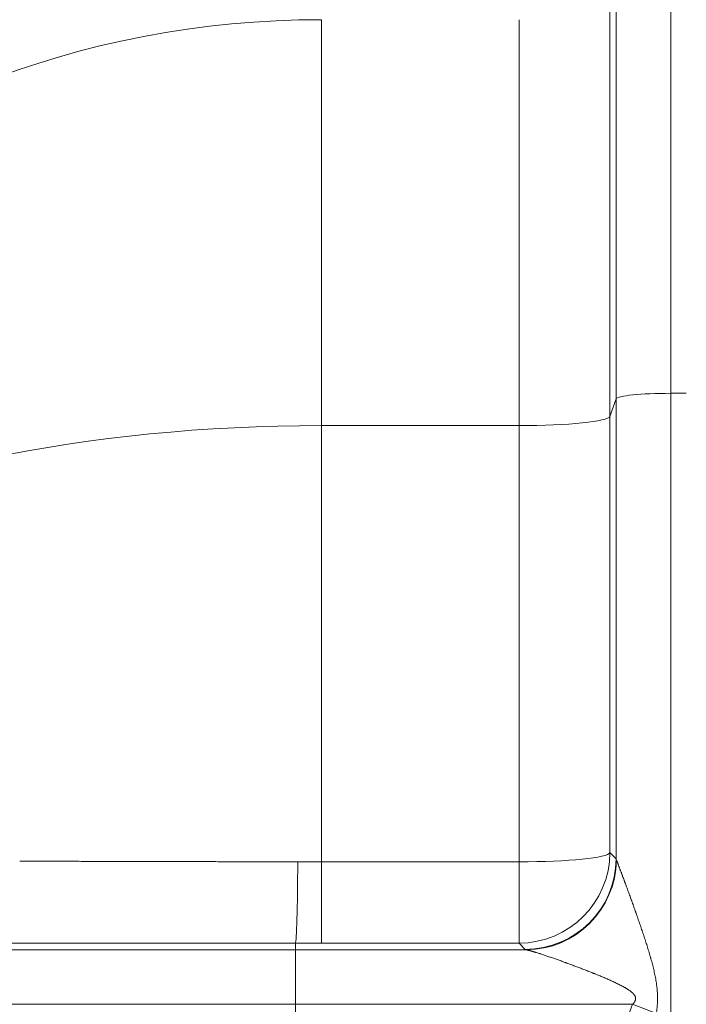
# Model space of a CAD drawing. Units: inches. Extents: x -19.9 to 49.2, y -9.4 to 17.2.
# Drawn here: x 5.3 to 5.6, y 8.8 to 9.2 of the extents above; entities that cross this region are included whole.
import ezdxf

# ---------------------------------------------------------------- set-up
doc = ezdxf.new("R2010")
doc.units = ezdxf.units.IN
doc.header["$MEASUREMENT"] = 0
doc.layers.add('1', color=7, linetype='Continuous', true_color=0xffffff)
doc.styles.add('Arial', font='arial.ttf')
doc.dimstyles.get("Standard").update_dxf_attribs({"dimtxt": 0.18, "dimasz": 0.18, "dimexe": 0.18, "dimexo": 0.0625, "dimgap": 0.09, "dimtad": 0, "dimtih": 1, "dimtoh": 1, "dimdec": 4, "dimzin": 0, "dimdsep": 46, "dimtxsty": 'Standard', "dimcen": 0.09, "dimadec": 0, "dimazin": 0, "dimtfac": 1, "dimtdec": 4, "dimtofl": 0, "dimtmove": 0, "dimatfit": 3, "dimfxl": 1, "dimtolj": 1, "dimtzin": 0, "dimarcsym": 0})

# ---------------------------------------------------------------- blocks, each defined once
blk = doc.blocks.new('_U8')
at = {"layer": '1', "color": 152, "linetype": 'Continuous', "lineweight": 13, "transparency": 16777216}
for p, q in [((7.1379, 10.21138), (4.22422, 10.21138)), ((5.66756, 7.10989), (4.22422, 7.10989))]:
    blk.add_line(p, q, dxfattribs=at)
at = {"layer": '1', "color": 27, "linetype": 'Continuous', "lineweight": 13, "transparency": 16777216}
for p, q in [((4.34922, 10.08638), (4.34922, 8.90402)), ((4.34922, 7.23489), (4.34922, 8.41724))]:
    blk.add_line(p, q, dxfattribs=at)
at = {"layer": '1', "color": 27, "linetype": 'Continuous', "lineweight": 70, "transparency": 16777216}
for points in [[(4.32838, 10.08638), (4.37005, 10.08638), (4.34922, 10.21138)], [(4.32838, 7.23489), (4.37005, 7.23489), (4.34922, 7.10989)]]:
    blk.add_solid(points, dxfattribs=at)
at = {"layer": 'Defpoints', "color": 0, "linetype": 'Continuous', "lineweight": 70, "transparency": 16777216}
for p in [(4.34922, 10.21138), (7.2004, 10.21138), (5.73006, 7.10989)]:
    blk.add_point(p, dxfattribs=at)
at = {"layer": '1', "color": 23, "linetype": 'Continuous', "lineweight": 15, "transparency": 16777216, "insert": (4.2854, 8.47974), "char_height": 0.125, "attachment_point": 1, "rotation": 90, "style": 'Arial'}
blk.add_mtext('\\A1;\\C23;1418', dxfattribs=at)
blk = doc.blocks.new('_U9')
at = {"layer": '1', "color": 152, "linetype": 'Continuous', "lineweight": 13, "transparency": 16777216}
for p, q in [((5.72382, 9.29711), (4.492, 9.29711)), ((5.72382, 7.10989), (4.492, 7.10989))]:
    blk.add_line(p, q, dxfattribs=at)
at = {"layer": '1', "color": 27, "linetype": 'Continuous', "lineweight": 13, "transparency": 16777216}
for p, q in [((4.617, 9.17211), (4.617, 8.44655)), ((4.617, 7.23489), (4.617, 7.96045))]:
    blk.add_line(p, q, dxfattribs=at)
at = {"layer": '1', "color": 27, "linetype": 'Continuous', "lineweight": 70, "transparency": 16777216}
for points in [[(4.59617, 9.17211), (4.63783, 9.17211), (4.617, 9.29711)], [(4.59617, 7.23489), (4.63783, 7.23489), (4.617, 7.10989)]]:
    blk.add_solid(points, dxfattribs=at)
at = {"layer": 'Defpoints', "color": 0, "linetype": 'Continuous', "lineweight": 70, "transparency": 16777216}
for p in [(5.78632, 9.29711), (4.617, 7.10989), (5.78632, 7.10989)]:
    blk.add_point(p, dxfattribs=at)
at = {"layer": '1', "color": 23, "linetype": 'Continuous', "lineweight": 15, "transparency": 16777216, "insert": (4.55318, 8.02295), "char_height": 0.125, "attachment_point": 1, "rotation": 90, "style": 'Arial'}
blk.add_mtext('\\A1;1000', dxfattribs=at)

msp = doc.modelspace()

# ---------------------------------------------------------------- linework, layer by layer
at = {"layer": '1', "color": 27, "linetype": 'Continuous', "lineweight": 15}
for p, q in [((5.642111, 9.379691), (5.642111, 9.051863)), ((5.615882, 9.049221), (5.615882, 9.354472)), ((5.612899, 9.273712), (5.612899, 9.040758)), ((5.474097, 9.231681), (5.474097, 9.036354)), ((5.569184, 9.036354), (5.569184, 9.231681)), ((5.642111, 9.051863), (5.649622, 9.051863)), ((5.642111, 9.051863), (5.642111, 8.284627)), ((5.615882, 9.049221), (5.612899, 9.040758)), ((5.615882, 8.827789), (5.615882, 9.049221)), ((5.612899, 9.040758), (5.612899, 8.830801)), ((5.569184, 9.036354), (5.474097, 9.036354)), ((5.474097, 9.036354), (5.474097, 8.826397)), ((5.569184, 8.826397), (5.569184, 9.036354)), ((5.612899, 8.830801), (5.615882, 8.827789)), ((5.474097, 8.826397), (5.474097, 8.787255)), ((5.474097, 8.826397), (5.569184, 8.826397)), ((5.569184, 8.826397), (5.569184, 8.787255)), ((5.461608, 8.784048), (5.461608, 8.787261)), ((5.569184, 8.787255), (5.474097, 8.787255)), ((5.572167, 8.784243), (5.569184, 8.787255)), ((5.285012, 8.784048), (5.461608, 8.784048)), ((5.461608, 8.784048), (5.572558, 8.784048)), ((5.461608, 8.757819), (5.461608, 8.784048)), ((5.461608, 8.757819), (5.276452, 8.757819)), ((5.623782, 8.757819), (5.461608, 8.757819)), ((5.461608, 8.757819), (5.461608, 8.742797)), ((5.623782, 8.757819), (5.635238, 8.753406))]:
    msp.add_line(p, q, dxfattribs=at)
for centre, major_axis, ratio, start_param, end_param in [((5.474097, 8.840248), (0, 0.482365), 0.9975641, 0, 1.5707963), ((5.474097, 8.840248), (0, 0.438727), 0.9970789, 0, 1.5707963), ((5.474097, 8.808104), (-0.437445, 0), 0.9682977, 4.712389, 6.2346606), ((5.642111, 9.04912), (-0.026247, 0), 0.1045285, 4.712389, 6.2463478), ((5.569184, 9.040927), (0.043745, 0), 0.1045285, 4.712389, 6.2463478), ((5.474097, 8.808104), (-0.437445, 0), 0.5217799, 4.712389, 6.1856609), ((5.569184, 8.83097), (0.043745, 0), 0.1045285, 4.712389, 6.2463478), ((5.569184, 8.83097), (-0.031077, -0.030787), 0.9986571, 0.7907571, 2.3563573), ((5.461608, 8.830976), (-0.000042, -0.043745), 0.0262003, 0.0368501, 1.4661372), ((5.474097, 8.84887), (-0.437446, 0), 0.0513743, 1.5448374, 1.5707963), ((5.572167, 8.827958), (0.031077, 0.030787), 0.9986571, 3.9323497, 5.49795), ((5.572558, 8.827763), (0.013748, 0.041528), 0.993195, 3.4633442, 5.0183856), ((5.642111, 8.828054), (-0.026247, 0), 0.2734174, 0.0368375, 0.1118986), ((5.474097, 8.805155), (-0.481189, 0), 0.0372012, 1.5448374, 1.5707964), ((5.642111, 8.784339), (-0.069991, 0), 0.0372012, 0.0368375, 0.1118986), ((5.642111, 8.111596), (0, 0.66959), 0.1045285, 0.264963, 0.3402625)]:
    msp.add_ellipse(centre, major_axis=major_axis, ratio=ratio, start_param=start_param, end_param=end_param, dxfattribs=at)
for points in [[(5.329021, 8.826719), (5.331725, 8.82671), (5.337144, 8.826692), (5.345304, 8.826666), (5.353494, 8.82664), (5.361715, 8.826616), (5.369966, 8.826593), (5.378248, 8.826571), (5.38656, 8.82655), (5.394903, 8.826529), (5.403275, 8.82651), (5.411678, 8.826492), (5.420112, 8.826475), (5.428576, 8.826459), (5.43707, 8.826444), (5.445595, 8.826429), (5.454151, 8.826416), (5.459875, 8.826408), (5.462743, 8.826405)], [(5.461608, 8.787261), (5.458465, 8.787264), (5.452192, 8.78727), (5.442816, 8.787278), (5.433473, 8.787285), (5.424165, 8.787292), (5.414889, 8.787298), (5.405647, 8.787303), (5.396438, 8.787308), (5.387263, 8.787312), (5.37812, 8.787315), (5.36901, 8.787318), (5.359934, 8.78732), (5.350891, 8.787321), (5.341881, 8.787321), (5.332904, 8.787321), (5.323962, 8.78732), (5.318023, 8.787319), (5.315059, 8.787318)]]:
    msp.add_open_spline(points, degree=3, dxfattribs=at)
for points, knots in [([(5.616029, 8.827252), (5.616052, 8.827194), (5.616105, 8.827066), (5.616194, 8.826842), (5.616295, 8.826588), (5.616406, 8.826306), (5.616526, 8.826), (5.616654, 8.825669), (5.61679, 8.825317), (5.616886, 8.825069), (5.616941, 8.824925), (5.616947, 8.824909), (5.61696, 8.824877), (5.616978, 8.824829), (5.617022, 8.824715), (5.61711, 8.824485), (5.617239, 8.824149), (5.617397, 8.823732), (5.61756, 8.823304), (5.617727, 8.822865), (5.617896, 8.822417), (5.618069, 8.821959), (5.618245, 8.821493), (5.618424, 8.821018), (5.618605, 8.820535), (5.618789, 8.820045), (5.619036, 8.819383), (5.619352, 8.818538), (5.619609, 8.817846), (5.619755, 8.817452), (5.619771, 8.817408), (5.619804, 8.81732), (5.61982, 8.817277), (5.619869, 8.817145), (5.619967, 8.81688), (5.620197, 8.816261), (5.620527, 8.815367), (5.620927, 8.814281), (5.621329, 8.813184), (5.621735, 8.812075), (5.622142, 8.810957), (5.622552, 8.809828), (5.622964, 8.808691), (5.623377, 8.807545), (5.623792, 8.80639), (5.624208, 8.805228), (5.624624, 8.804058), (5.624972, 8.803077), (5.625181, 8.802485), (5.625268, 8.802238), (5.625286, 8.802189), (5.625321, 8.80209), (5.625373, 8.801942), (5.625564, 8.801398), (5.625878, 8.800506), (5.626433, 8.798915), (5.627126, 8.796915), (5.627951, 8.794498), (5.628496, 8.792876), (5.628903, 8.791655), (5.629173, 8.79084), (5.629575, 8.789613), (5.629974, 8.788382), (5.63037, 8.787146), (5.630761, 8.785907), (5.631147, 8.784662), (5.631527, 8.783414), (5.631902, 8.78216), (5.632208, 8.781111), (5.632389, 8.780479), (5.632478, 8.780163), (5.632508, 8.780058), (5.632568, 8.779847), (5.632716, 8.779319), (5.632978, 8.778368), (5.633317, 8.777096), (5.633643, 8.775819), (5.633955, 8.774537), (5.634251, 8.77325), (5.634529, 8.771958), (5.634787, 8.770659), (5.635021, 8.769354), (5.635161, 8.768479), (5.635242, 8.76793), (5.635258, 8.76782), (5.635289, 8.767601), (5.635335, 8.767271), (5.635436, 8.766501), (5.63556, 8.765399), (5.635674, 8.764072), (5.635752, 8.762742), (5.635779, 8.761853), (5.635789, 8.761185), (5.635792, 8.760906), (5.635792, 8.760628), (5.635791, 8.760516), (5.635791, 8.76046), (5.63579, 8.760293), (5.635784, 8.759735), (5.635756, 8.758733), (5.63568, 8.757398), (5.635568, 8.756066), (5.635421, 8.754735), (5.635302, 8.753849), (5.635238, 8.753406)], [0, 0, 0, 0, 0.0078125, 0.015625, 0.0234375, 0.03125, 0.0390625, 0.046875, 0.0546875, 0.0625, 0.0625, 0.0634766, 0.0634766, 0.0644531, 0.0664063, 0.0703125, 0.078125, 0.0859375, 0.09375, 0.1015625, 0.109375, 0.1171875, 0.125, 0.1328125, 0.140625, 0.1484375, 0.15625, 0.171875, 0.1875, 0.1875, 0.1894531, 0.1894531, 0.1914062, 0.1914062, 0.1953125, 0.203125, 0.21875, 0.234375, 0.25, 0.265625, 0.28125, 0.296875, 0.3125, 0.328125, 0.34375, 0.359375, 0.375, 0.390625, 0.3984375, 0.3984375, 0.4003906, 0.4003906, 0.4023437, 0.40625, 0.421875, 0.4375, 0.46875, 0.5, 0.53125, 0.53125, 0.546875, 0.5625, 0.578125, 0.59375, 0.609375, 0.625, 0.640625, 0.65625, 0.671875, 0.6796875, 0.6796875, 0.6835937, 0.6835937, 0.6875, 0.703125, 0.71875, 0.734375, 0.75, 0.765625, 0.78125, 0.796875, 0.8125, 0.828125, 0.828125, 0.8320312, 0.8320312, 0.8359375, 0.84375, 0.859375, 0.875, 0.890625, 0.90625, 0.90625, 0.9140625, 0.9160156, 0.9160156, 0.9179687, 0.9179687, 0.921875, 0.9375, 0.953125, 0.96875, 0.984375, 1, 1, 1, 1]), ([(5.623782, 8.757819), (5.623848, 8.757883), (5.623977, 8.758013), (5.624164, 8.758213), (5.624344, 8.75842), (5.624457, 8.758563), (5.62454, 8.758672), (5.624574, 8.758718), (5.624607, 8.758765), (5.62462, 8.758784), (5.62464, 8.758812), (5.624711, 8.758916), (5.624821, 8.759089), (5.624951, 8.759327), (5.625063, 8.759574), (5.625123, 8.759746), (5.625162, 8.759877), (5.625174, 8.759921), (5.625187, 8.759971), (5.625188, 8.759977), (5.625191, 8.759988), (5.625195, 8.760005), (5.625204, 8.760044), (5.625229, 8.760168), (5.625256, 8.76037), (5.625262, 8.760597), (5.625253, 8.76074), (5.625248, 8.760791), (5.625247, 8.760803), (5.625245, 8.76082), (5.625241, 8.76086), (5.625224, 8.760984), (5.625183, 8.761185), (5.62513, 8.761358), (5.625083, 8.761486), (5.625062, 8.761539), (5.62504, 8.761592), (5.625031, 8.761613), (5.625027, 8.761623), (5.625013, 8.761655), (5.624966, 8.761759), (5.624914, 8.761859), (5.624825, 8.762017), (5.624732, 8.762171), (5.624577, 8.762393), (5.624466, 8.762536), (5.62438, 8.762641), (5.624344, 8.762684), (5.624307, 8.762727), (5.624292, 8.762745), (5.62427, 8.76277), (5.624187, 8.762864), (5.624049, 8.763013), (5.623859, 8.763204), (5.623663, 8.763389), (5.623463, 8.763568), (5.623259, 8.763742), (5.623052, 8.763911), (5.622841, 8.764077), (5.622627, 8.764238), (5.622338, 8.764449), (5.621972, 8.764705), (5.621673, 8.764903), (5.621447, 8.765049), (5.621371, 8.765097), (5.621258, 8.765169), (5.62122, 8.765193), (5.621144, 8.765241), (5.620953, 8.765359), (5.620609, 8.765569), (5.620146, 8.76584), (5.61968, 8.766105), (5.619212, 8.766364), (5.618742, 8.766617), (5.618269, 8.766866), (5.617795, 8.767111), (5.617161, 8.767432), (5.616683, 8.767667), (5.616045, 8.767977), (5.615406, 8.768283), (5.614443, 8.768732), (5.613477, 8.769172), (5.612509, 8.769605), (5.611539, 8.77003), (5.610568, 8.77045), (5.609596, 8.770864), (5.608623, 8.771273), (5.60765, 8.771677), (5.606676, 8.772077), (5.605864, 8.772407), (5.605377, 8.772603), (5.605134, 8.772701), (5.604971, 8.772767), (5.60416, 8.773092), (5.602782, 8.773639), (5.600843, 8.774397), (5.59891, 8.775142), (5.596985, 8.775873), (5.595708, 8.776352), (5.594435, 8.776827), (5.5938, 8.777062), (5.59285, 8.777412), (5.592455, 8.777557), (5.59206, 8.777701), (5.591942, 8.777744), (5.591863, 8.777773), (5.591627, 8.777859), (5.591116, 8.778046), (5.590333, 8.778329), (5.589399, 8.778666), (5.588472, 8.778998), (5.587551, 8.779325), (5.586637, 8.779648), (5.58573, 8.779966), (5.584831, 8.780279), (5.583941, 8.780586), (5.583059, 8.780888), (5.582188, 8.781184), (5.581326, 8.781474), (5.580477, 8.781757), (5.579919, 8.78194), (5.579504, 8.782076), (5.579297, 8.782143), (5.579057, 8.782221), (5.578938, 8.782259), (5.57887, 8.782281), (5.578564, 8.78238), (5.578012, 8.782556), (5.577494, 8.782719), (5.577113, 8.782838), (5.576861, 8.782915), (5.57649, 8.783029), (5.576127, 8.783138), (5.575773, 8.783244), (5.575428, 8.783345), (5.575148, 8.783426), (5.574956, 8.78348), (5.574875, 8.783503), (5.574835, 8.783514), (5.574821, 8.783518), (5.574795, 8.783525), (5.574674, 8.783559), (5.574453, 8.78362), (5.574155, 8.783699), (5.573872, 8.783773), (5.573605, 8.783839), (5.573356, 8.783898), (5.573125, 8.783949), (5.572913, 8.783991), (5.572722, 8.784025), (5.57261, 8.784042), (5.572558, 8.784048)], [0, 0, 0, 0, 0.0039062, 0.0078125, 0.0117187, 0.015625, 0.015625, 0.0175781, 0.0180664, 0.0180664, 0.0185547, 0.0195312, 0.0234375, 0.0273437, 0.03125, 0.0351562, 0.0351562, 0.0371094, 0.0371094, 0.0373535, 0.0373535, 0.0375977, 0.0380859, 0.0390625, 0.0429687, 0.046875, 0.0488281, 0.0490723, 0.0490723, 0.0493164, 0.0498047, 0.0507812, 0.0546875, 0.0585937, 0.0585937, 0.0605469, 0.0610352, 0.0610352, 0.0615234, 0.0615234, 0.0625, 0.0664063, 0.0664063, 0.0703125, 0.0742188, 0.078125, 0.078125, 0.0800781, 0.0805664, 0.0805664, 0.0810547, 0.0820313, 0.0859375, 0.0898438, 0.09375, 0.0976563, 0.1015625, 0.1054688, 0.109375, 0.1132813, 0.1171875, 0.125, 0.1328125, 0.1328125, 0.1367188, 0.1367188, 0.1386719, 0.1386719, 0.140625, 0.1484375, 0.15625, 0.1640625, 0.171875, 0.1796875, 0.1875, 0.1953125, 0.203125, 0.21875, 0.21875, 0.234375, 0.25, 0.265625, 0.28125, 0.296875, 0.3125, 0.328125, 0.34375, 0.359375, 0.375, 0.390625, 0.3984375, 0.3984375, 0.4023438, 0.40625, 0.4375, 0.46875, 0.5, 0.53125, 0.5625, 0.5625, 0.59375, 0.59375, 0.609375, 0.6132813, 0.6132813, 0.6152344, 0.6171875, 0.625, 0.640625, 0.65625, 0.671875, 0.6875, 0.703125, 0.71875, 0.734375, 0.75, 0.765625, 0.78125, 0.796875, 0.8125, 0.828125, 0.828125, 0.8359375, 0.8398437, 0.8417969, 0.8427734, 0.84375, 0.859375, 0.875, 0.875, 0.8828125, 0.890625, 0.8984375, 0.90625, 0.9140625, 0.921875, 0.9257813, 0.9277344, 0.9277344, 0.9287109, 0.9287109, 0.9296875, 0.9375, 0.9453125, 0.953125, 0.9609375, 0.96875, 0.9765625, 0.984375, 0.9921875, 1, 1, 1, 1])]:
    msp.add_open_spline(points, degree=3, knots=knots, dxfattribs=at)

# ---------------------------------------------------------------- dimensions: what is measured, and where the dimension line sits
at = {"layer": '1', "color": 23, "linetype": 'Continuous', "lineweight": 15}
dim = msp.add_linear_dim(base=(4.349218, 10.211375), p1=(5.730061, 7.109888), p2=(7.200395, 10.211375), angle=90, text='\\C23;1418', dimstyle='Standard', override={"dimtxt": 0.125, "dimasz": 0.125, "dimexe": 0.125, "dimexo": 0.0625, "dimgap": 0.0625, "dimtih": 0, "dimtoh": 0, "dimdec": 2, "dimlfac": 25.4, "dimzin": 8, "dimdsep": 46, "dimlunit": 2, "dimpost": '', "dimtxsty": 'Arial', "dimsah": 1, "dimse1": 0, "dimse2": 0, "dimsd1": 0, "dimsd2": 0, "dimclrd": 27, "dimclre": 152, "dimclrt": 23, "dimtol": 0, "dimtm": -0.1, "dimtfac": 1, "dimtdec": 2, "dimtofl": 1, "dimtmove": 0, "dimatfit": 2, "dimtzin": 8, "dimlwd": 13, "dimlwe": 13}, dxfattribs=at)
dim.commit()
dim.dimension.update_dxf_attribs({"geometry": '_U8', "text_midpoint": (4.349218, 8.660632), "dimtype": 160})
dim = msp.add_linear_dim(base=(4.617, 7.109888), p1=(5.786324, 9.297115), p2=(5.786324, 7.109888), angle=90, dimstyle='Standard', override={"dimtxt": 0.125, "dimasz": 0.125, "dimexe": 0.125, "dimexo": 0.0625, "dimgap": 0.0625, "dimtih": 0, "dimtoh": 0, "dimdec": 2, "dimlfac": 457.2, "dimzin": 8, "dimdsep": 46, "dimlunit": 2, "dimtxsty": 'Arial', "dimsah": 1, "dimse1": 0, "dimse2": 0, "dimsd1": 0, "dimsd2": 0, "dimclrd": 27, "dimclre": 152, "dimclrt": 23, "dimtol": 0, "dimtm": -0.1, "dimtfac": 1, "dimtdec": 2, "dimtofl": 1, "dimtmove": 0, "dimatfit": 2, "dimtzin": 8, "dimlwd": 13, "dimlwe": 13}, dxfattribs=at)
dim.commit()
dim.dimension.update_dxf_attribs({"geometry": '_U9', "text_midpoint": (4.617, 8.203501), "dimtype": 160})

doc.saveas('drawing.dxf')
